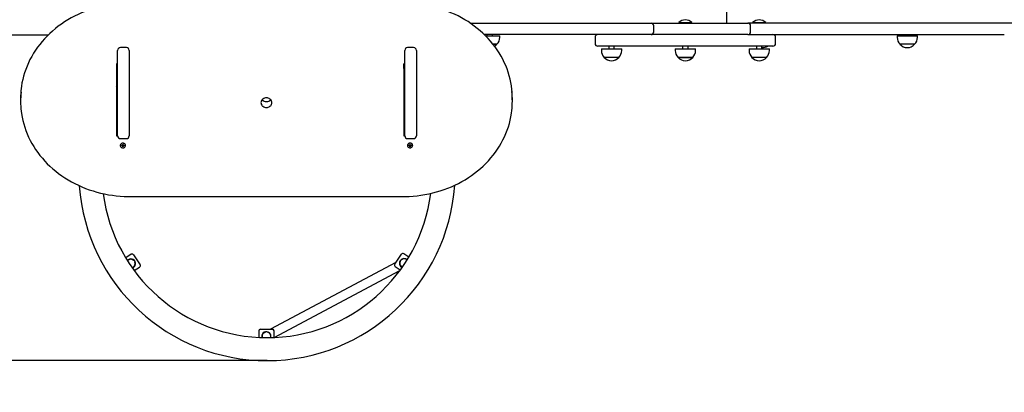
# Model space of a CAD drawing. Units: millimetres. Extents: x 1983 to 11016, y 2420 to 8193.
# Drawn here: x 4674 to 6474, y 4924 to 5604 of the extents above; entities that cross this region are included whole.
import ezdxf

# ---------------------------------------------------------------- set-up
doc = ezdxf.new("R2010")
doc.units = ezdxf.units.MM
doc.header["$LTSCALE"] = 60
doc.header["$PDSIZE"] = -1
doc.linetypes.add('SLD-Сплошная', pattern=[0])
doc.layers.add('ПРИМЕЧАНИЯ', color=7, linetype='SLD-Сплошная')
doc.styles.add('SLDTEXTSTYLE3', font='isocpeui_0.ttf')
doc.dimstyles.new('SLDDIMSTYLE2', dxfattribs={"dimtxt": 180, "dimasz": 180, "dimexe": 0, "dimexo": 0.0625, "dimgap": 45, "dimtad": 2, "dimdec": 0, "dimrnd": 1e-09, "dimzin": 12, "dimdsep": 46, "dimtxsty": 'SLDTEXTSTYLE3', "dimsah": 1, "dimcen": 0.09, "dimadec": 0, "dimazin": 3, "dimtfac": 1, "dimtdec": 3, "dimtofl": 0, "dimtmove": 0, "dimatfit": 3, "dimfxl": 1, "dimfrac": 2, "dimtolj": 1, "dimtzin": 12, "dimarcsym": 0})

# ---------------------------------------------------------------- blocks, each defined once
blk = doc.blocks.new('_D_6')
at = {"layer": 'Defpoints', "color": 0, "transparency": 16777216}
for p in [(10034.4, 5576.6), (1982.7, 5472.6), (1982.7, 2701.6)]:
    blk.add_point(p, dxfattribs=at)
at = {"layer": 'ПРИМЕЧАНИЯ', "color": 0, "lineweight": -2, "transparency": 16777216}
for p, q in [((10034.4, 5576.6), (10034.4, 2701.6)), ((1982.7, 5472.6), (1982.7, 2701.6)), ((9854.4, 2701.6), (2162.7, 2701.6))]:
    blk.add_line(p, q, dxfattribs=at)
at = {"layer": 'ПРИМЕЧАНИЯ', "color": 0, "transparency": 16777216}
for points in [[(2162.7, 2731.6), (2162.7, 2671.6), (1982.7, 2701.6)], [(9854.4, 2731.6), (9854.4, 2671.6), (10034.4, 2701.6)]]:
    blk.add_solid(points, dxfattribs=at)
at = {"layer": 'ПРИМЕЧАНИЯ', "color": 0, "transparency": 16777216, "insert": (6008.5, 2656.6), "char_height": 180, "attachment_point": 2, "style": 'SLDTEXTSTYLE3'}
blk.add_mtext('\\A1;8052', dxfattribs=at)
blk = doc.blocks.new('_D_7')
at = {"layer": 'Defpoints', "color": 0, "transparency": 16777216}
for p in [(5520.4, 8192.6), (5126.4, 3281.6), (10734.4, 3281.6)]:
    blk.add_point(p, dxfattribs=at)
at = {"layer": 'ПРИМЕЧАНИЯ', "color": 0, "lineweight": -2, "transparency": 16777216}
for p, q in [((5520.5, 8192.6), (10734.4, 8192.6)), ((10734.4, 8012.6), (10734.4, 3461.6)), ((5126.5, 3281.6), (10734.4, 3281.6))]:
    blk.add_line(p, q, dxfattribs=at)
at = {"layer": 'ПРИМЕЧАНИЯ', "color": 0, "transparency": 16777216}
for points in [[(10704.4, 8012.6), (10764.4, 8012.6), (10734.4, 8192.6)], [(10704.4, 3461.6), (10764.4, 3461.6), (10734.4, 3281.6)]]:
    blk.add_solid(points, dxfattribs=at)
at = {"layer": 'ПРИМЕЧАНИЯ', "color": 0, "transparency": 16777216, "insert": (10779.4, 5737.1), "char_height": 180, "attachment_point": 2, "rotation": 90, "style": 'SLDTEXTSTYLE3'}
blk.add_mtext('\\A1;4911', dxfattribs=at)
blk = doc.blocks.new('_D_8')
at = {"layer": 'Defpoints', "color": 0, "transparency": 16777216}
for p in [(3482.7, 5580.6), (8034.4, 5581.6), (8034.4, 4556.9)]:
    blk.add_point(p, dxfattribs=at)
at = {"layer": 'ПРИМЕЧАНИЯ', "color": 0, "lineweight": -2, "transparency": 16777216}
for p, q in [((3482.7, 5580.6), (3482.7, 4556.9)), ((8034.4, 5581.6), (8034.4, 4556.9)), ((3662.7, 4556.9), (7854.4, 4556.9))]:
    blk.add_line(p, q, dxfattribs=at)
at = {"layer": 'ПРИМЕЧАНИЯ', "color": 0, "transparency": 16777216}
for points in [[(3662.7, 4586.9), (3662.7, 4526.9), (3482.7, 4556.9)], [(7854.4, 4586.9), (7854.4, 4526.9), (8034.4, 4556.9)]]:
    blk.add_solid(points, dxfattribs=at)
at = {"layer": 'ПРИМЕЧАНИЯ', "color": 0, "transparency": 16777216, "insert": (5758.5, 4511.9), "char_height": 180, "attachment_point": 2, "style": 'SLDTEXTSTYLE3'}
blk.add_mtext('\\A1;4552', dxfattribs=at)
blk = doc.blocks.new('_D_9')
at = {"layer": 'Defpoints', "color": 0, "transparency": 16777216}
for p in [(4803.4, 6692.6), (2983.4, 4981.6), (5126.4, 4981.6)]:
    blk.add_point(p, dxfattribs=at)
at = {"layer": 'ПРИМЕЧАНИЯ', "color": 0, "lineweight": -2, "transparency": 16777216}
for p, q in [((4803.4, 6692.6), (2983.4, 6692.6)), ((2983.4, 6512.6), (2983.4, 5161.6)), ((5126.4, 4981.6), (2983.4, 4981.6))]:
    blk.add_line(p, q, dxfattribs=at)
at = {"layer": 'ПРИМЕЧАНИЯ', "color": 0, "transparency": 16777216}
for points in [[(2953.4, 6512.6), (3013.4, 6512.6), (2983.4, 6692.6)], [(2953.4, 5161.6), (3013.4, 5161.6), (2983.4, 4981.6)]]:
    blk.add_solid(points, dxfattribs=at)
at = {"layer": 'ПРИМЕЧАНИЯ', "color": 0, "transparency": 16777216, "insert": (2756.1, 5837.1), "char_height": 180, "attachment_point": 2, "rotation": 90, "style": 'SLDTEXTSTYLE3'}
blk.add_mtext('\\A1;1711', dxfattribs=at)

msp = doc.modelspace()

# ---------------------------------------------------------------- linework, layer by layer
at = {"color": 7, "linetype": 'SLD-Сплошная', "lineweight": 25}
for p, q in [((5967.1, 5597.6), (5967.1, 6071.6)), ((5879.2, 5598.6), (5879.2, 5598)), ((5879.2, 5598.6), (5903.2, 5598.6)), ((5879.2, 5598), (5879.2, 5598)), ((5879.2, 5598), (5903.2, 5598)), ((5903.2, 5598), (5903.2, 5598.6)), ((5903.2, 5598), (5903.2, 5598)), ((6014.2, 5598.6), (6014.2, 5598)), ((6014.2, 5598.6), (6030.9, 5598.6)), ((6014.2, 5598), (6014.2, 5598)), ((6014.2, 5598), (6030.9, 5598)), ((6030.9, 5598.6), (6038.2, 5598.6)), ((6030.9, 5598), (6038.2, 5598)), ((6038.2, 5598), (6038.2, 5598.6)), ((6038.2, 5598), (6038.2, 5598)), ((5497.8, 5597.6), (5657.4, 5597.6)), ((5657.4, 5597.6), (5828.4, 5597.6)), ((5828.4, 5597.6), (5860.6, 5597.6)), ((5833.4, 5581.6), (5833.4, 5592.6)), ((5860.6, 5597.6), (6005.4, 5597.6)), ((6474.2, 5597.6), (6005.4, 5597.6)), ((6010.4, 5581.6), (6010.4, 5592.6)), ((6935.1, 5597.6), (6474.2, 5597.6)), ((4726.1, 5575.6), (3659.4, 5575.6)), ((5657.4, 5576.6), (5523.7, 5576.6)), ((5525.7, 5574.6), (5552, 5574.6)), ((5528.4, 5576.6), (5528.4, 5574.6)), ((5538.4, 5574.6), (5538.4, 5576.6)), ((5552, 5571.6), (5552, 5574.6)), ((5828.4, 5576.6), (5657.4, 5576.6)), ((5726.2, 5571.6), (5726.2, 5560.6)), ((5860.6, 5576.6), (5828.4, 5576.6)), ((6005.4, 5576.6), (5860.6, 5576.6)), ((6005.4, 5576.6), (6474.2, 5576.6)), ((6056.2, 5560.6), (6056.2, 5571.6)), ((6278.3, 5574.6), (6278.3, 5571.6)), ((6278.3, 5574.6), (6315.5, 5574.6)), ((6291.9, 5576.6), (6291.9, 5574.6)), ((6301.9, 5574.6), (6301.9, 5576.6)), ((6315.5, 5571.6), (6315.5, 5574.6)), ((4853.4, 5391.8), (4853.4, 5547.9)), ((4869.4, 5552.9), (4858.4, 5552.9)), ((4874.4, 5547.9), (4874.4, 5391.8)), ((5378.4, 5391.8), (5378.4, 5547.9)), ((5394.4, 5552.9), (5383.4, 5552.9)), ((5399.4, 5547.9), (5399.4, 5391.8)), ((5546.8, 5559.1), (5539.7, 5559.1)), ((5539.7, 5559.1), (5546.8, 5559.1)), ((6051.2, 5555.6), (5731.2, 5555.6)), ((5737.6, 5550.6), (5737.6, 5547.6)), ((5737.6, 5550.6), (5774.8, 5550.6)), ((5751.2, 5555.6), (5751.2, 5550.6)), ((5761.2, 5550.6), (5761.2, 5555.6)), ((5774.8, 5547.6), (5774.8, 5550.6)), ((5872.6, 5550.6), (5872.6, 5547.6)), ((5872.6, 5550.6), (5877.5, 5550.6)), ((5877.5, 5550.6), (5909.8, 5550.6)), ((5886.2, 5555.6), (5886.2, 5550.6)), ((5896.2, 5550.6), (5896.2, 5555.6)), ((5909.8, 5547.6), (5909.8, 5550.6)), ((6007.6, 5550.6), (6007.6, 5547.6)), ((6007.6, 5550.6), (6044.8, 5550.6)), ((6021.2, 5555.6), (6021.2, 5550.6)), ((6031.2, 5550.6), (6031.2, 5555.6)), ((6044.8, 5547.6), (6044.8, 5550.6)), ((6310.3, 5559.1), (6283.6, 5559.1)), ((5769.6, 5535.1), (5742.9, 5535.1)), ((5889.3, 5535.1), (5877.9, 5535.1)), ((5877.9, 5535.1), (5881.4, 5535.1)), ((5881.4, 5535.1), (5904.6, 5535.1)), ((5904.6, 5535.1), (5889.3, 5535.1)), ((6039.6, 5535.1), (6012.9, 5535.1)), ((4853.4, 5523.5), (4851.4, 5523.5)), ((4851.4, 5523.5), (4851.4, 5391.8)), ((5378.4, 5523.5), (5376.4, 5523.5)), ((5376.4, 5523.5), (5376.4, 5391.8)), ((5376.4, 5518.5), (5376.6, 5518.4)), ((5376.4, 5509.6), (5378.4, 5509.6)), ((5376.6, 5515.1), (5376.6, 5523.5)), ((5376.7, 5515), (5378.3, 5515)), ((5378.4, 5488.6), (5376.4, 5488.6)), ((4675.9, 5460.5), (4675.9, 5455)), ((5574.9, 5455), (5574.9, 5460.5)), ((4851.4, 5402.3), (4853.4, 5402.3)), ((5376.4, 5402.3), (5378.4, 5402.3)), ((4851.4, 5391.8), (4853.4, 5391.8)), ((4858.4, 5386.8), (4869.4, 5386.8)), ((5376.4, 5391.8), (5378.4, 5391.8)), ((5383.4, 5386.8), (5394.4, 5386.8)), ((4858.1, 5374.5), (4858.1, 5374.5)), ((4860.4, 5374.4), (4861.7, 5374.5)), ((4860.5, 5373.6), (4860.4, 5374.4)), ((4861.7, 5374.5), (4860.5, 5373.6)), ((4861.8, 5373.7), (4860.5, 5373.6)), ((4861.6, 5375.2), (4862.2, 5374.9)), ((4862, 5374.7), (4861.6, 5375.2)), ((4861.8, 5373.1), (4862.1, 5373.6)), ((4862.4, 5373.4), (4861.8, 5373.1)), ((4862.2, 5376.3), (4863.2, 5376.4)), ((4862.3, 5375.2), (4862.2, 5376.3)), ((4862.3, 5376.3), (4862.2, 5376.3)), ((4862.3, 5376.3), (4863.2, 5376.4)), ((4862.3, 5375.2), (4862.3, 5376.3)), ((4863.5, 5374.5), (4862.5, 5374.4)), ((4862.5, 5374.4), (4862.7, 5372.1)), ((4862.7, 5372.1), (4862.6, 5373.1)), ((4863.7, 5372.2), (4862.7, 5372.1)), ((4863.2, 5376.4), (4863.3, 5375.3)), ((4863.4, 5375), (4864, 5375.4)), ((4863.5, 5374.5), (4863.5, 5373.3)), ((4863.5, 5373.2), (4863.7, 5372.2)), ((4864.3, 5373.3), (4863.6, 5373.5)), ((4864, 5375.4), (4863.7, 5374.8)), ((4863.8, 5373.8), (4864.3, 5373.3)), ((4864.1, 5374.8), (4865.3, 5374.9)), ((4864.1, 5374.8), (4865.4, 5374)), ((4865.4, 5374), (4864.2, 5373.9)), ((4865.3, 5374.9), (4865.4, 5374)), ((4867.7, 5374.5), (4867.7, 5374.5)), ((5383.1, 5374.5), (5383.1, 5374.5)), ((5385.5, 5374.7), (5386.7, 5374.7)), ((5385.5, 5373.8), (5385.5, 5374.7)), ((5386.7, 5374.7), (5385.5, 5373.8)), ((5386.7, 5373.8), (5385.5, 5373.8)), ((5386.7, 5375.3), (5387.3, 5375)), ((5387.1, 5374.7), (5386.7, 5375.3)), ((5386.7, 5373.2), (5387.1, 5373.7)), ((5387.3, 5373.5), (5386.7, 5373.2)), ((5387.4, 5376.3), (5388.4, 5376.3)), ((5387.4, 5375.3), (5387.4, 5376.3)), ((5387.4, 5374.4), (5387.4, 5373.2)), ((5388.4, 5374.4), (5387.4, 5374.4)), ((5387.4, 5372.1), (5387.4, 5373.2)), ((5388.4, 5372.1), (5387.4, 5372.1)), ((5388.4, 5376.3), (5388.4, 5375.3)), ((5388.4, 5374.4), (5388.4, 5373.2)), ((5388.4, 5373.2), (5388.4, 5372.1)), ((5388.5, 5375), (5389.1, 5375.3)), ((5389.1, 5373.2), (5388.5, 5373.5)), ((5389.1, 5375.3), (5388.8, 5374.7)), ((5388.8, 5373.7), (5389.1, 5373.2)), ((5389.1, 5374.7), (5390.4, 5374.7)), ((5389.1, 5374.7), (5390.4, 5373.8)), ((5390.4, 5373.8), (5389.1, 5373.8)), ((5390.4, 5374.7), (5390.4, 5373.8)), ((5392.7, 5374.5), (5392.7, 5374.5)), ((4875.9, 5281.1), (5374.9, 5281.1)), ((4878, 5175.8), (4868.1, 5169.2)), ((4882.2, 5174.9), (4888.3, 5165.8)), ((5360.1, 5157.5), (5372.3, 5175.8)), ((5373.3, 5166.5), (5371.1, 5165.5)), ((5385.6, 5170.5), (5376.4, 5176.6)), ((4872.7, 5165.6), (4871.4, 5164.1)), ((4883, 5164.3), (4883, 5164.3)), ((4883.7, 5145.9), (4893.5, 5152.5)), ((4884.9, 5161.4), (4884.9, 5161.4)), ((4888.3, 5165.8), (4894.4, 5156.6)), ((5362.2, 5160.6), (5132.7, 5038.8)), ((5360.9, 5153.3), (5370.1, 5147.2)), ((5369.5, 5162.3), (5369.5, 5162.3)), ((5371.5, 5165.2), (5371.1, 5165.5)), ((5139.3, 5023.9), (5369.4, 5146.3)), ((5111.3, 5035.8), (5111.3, 5024)), ((5114.3, 5038.8), (5125.3, 5038.8)), ((5116.8, 5025.8), (5117.1, 5023.9)), ((5123.5, 5034), (5121.5, 5032.9)), ((5123.5, 5034), (5123.5, 5033.6)), ((5125.3, 5038.8), (5136.3, 5038.8)), ((5127, 5033.6), (5127, 5033.6)), ((5139.3, 5023.9), (5139.3, 5035.8))]:
    msp.add_line(p, q, dxfattribs=at)
at = {"color": 7, "linetype": 'SLD-Сплошная', "lineweight": 25, "flags": 128}
for points in [[(4875.9, 5634.3), (4872, 5634.3), (4864.7, 5634.1), (4857.4, 5633.6), (4850.2, 5632.9), (4842.9, 5632), (4835.8, 5630.8), (4828.6, 5629.4), (4821.6, 5627.8), (4814.6, 5626), (4807.6, 5623.9), (4800.8, 5621.6), (4794.1, 5619.1), (4787.5, 5616.4), (4781, 5613.5), (4774.6, 5610.4), (4768.4, 5607.1), (4762.3, 5603.6), (4756.3, 5599.8), (4750.5, 5596), (4744.9, 5591.9), (4739.5, 5587.6), (4734.2, 5583.2), (4729.2, 5578.6), (4724.3, 5573.9), (4719.6, 5569), (4715.2, 5563.9), (4710.9, 5558.8), (4706.9, 5553.5), (4703.1, 5548), (4699.6, 5542.5), (4696.2, 5536.8), (4693.1, 5531.1), (4690.3, 5525.2), (4687.7, 5519.3), (4685.3, 5513.2), (4683.3, 5507.1), (4681.4, 5501), (4679.9, 5494.8), (4678.5, 5488.5), (4677.5, 5482.3), (4677, 5478.4)], [(5574.1, 5476.5), (5574, 5476.7), (5573.2, 5483), (5572.2, 5489.3), (5570.8, 5495.5), (5569.2, 5501.7), (5567.3, 5507.9), (5565.2, 5514), (5562.9, 5520), (5560.2, 5525.9), (5557.4, 5531.7), (5554.2, 5537.5), (5550.9, 5543.1), (5547.3, 5548.7), (5543.5, 5554.1), (5539.4, 5559.4), (5535.2, 5564.5), (5530.7, 5569.5), (5526, 5574.4), (5521.1, 5579.1), (5516, 5583.7), (5510.8, 5588.1), (5505.3, 5592.3), (5499.7, 5596.4), (5493.9, 5600.3), (5487.9, 5603.9), (5481.8, 5607.4), (5475.6, 5610.7), (5469.2, 5613.8), (5462.7, 5616.7), (5456, 5619.4), (5449.3, 5621.9), (5442.5, 5624.1), (5435.5, 5626.2), (5428.5, 5628), (5421.5, 5629.6), (5414.3, 5630.9), (5407.1, 5632.1), (5399.9, 5633), (5392.6, 5633.7), (5385.3, 5634.1), (5378, 5634.3), (5374.9, 5634.3)], [(5135.4, 5452.5), (5135.3, 5454), (5134.8, 5455.4), (5134.1, 5456.8), (5133.1, 5458), (5131.8, 5459.1), (5130.4, 5460), (5128.8, 5460.6), (5127.2, 5461), (5125.4, 5461.1), (5123.7, 5461), (5122, 5460.6), (5120.4, 5460), (5119, 5459.1), (5117.8, 5458), (5116.8, 5456.8), (5116, 5455.4), (5115.6, 5454), (5115.4, 5452.5), (5115.6, 5451), (5116, 5449.5), (5116.8, 5448.1), (5117.8, 5446.9), (5119, 5445.8), (5120.4, 5445), (5122, 5444.3), (5123.7, 5443.9), (5125.4, 5443.8), (5127.2, 5443.9), (5128.8, 5444.3), (5130.4, 5445), (5131.8, 5445.8), (5133.1, 5446.9), (5134.1, 5448.1), (5134.8, 5449.5), (5135.3, 5451), (5135.4, 5452.5)], [(4677, 5437.1), (4677.6, 5432.4), (4678.7, 5426.1), (4680, 5419.9), (4681.6, 5413.7), (4683.5, 5407.6), (4685.6, 5401.5), (4688, 5395.5), (4690.6, 5389.5), (4693.5, 5383.7), (4696.6, 5378), (4700, 5372.3), (4703.5, 5366.8), (4707.4, 5361.4), (4711.4, 5356.1), (4715.7, 5350.9), (4720.2, 5345.9), (4724.8, 5341), (4729.7, 5336.3), (4734.8, 5331.7), (4740.1, 5327.3), (4745.5, 5323.1), (4751.2, 5319), (4757, 5315.2), (4762.9, 5311.5), (4769, 5308), (4775.3, 5304.7), (4781.7, 5301.6), (4788.2, 5298.7), (4794.8, 5296), (4801.5, 5293.6), (4808.4, 5291.3), (4815.3, 5289.3), (4822.3, 5287.5), (4829.4, 5285.9), (4836.5, 5284.5), (4843.7, 5283.4), (4850.9, 5282.5), (4858.2, 5281.8), (4865.5, 5281.3), (4872.8, 5281.1), (4875.9, 5281.1)], [(5374.9, 5281.1), (5378.8, 5281.1), (5386.1, 5281.4), (5393.4, 5281.8), (5400.7, 5282.5), (5407.9, 5283.5), (5415.1, 5284.6), (5422.2, 5286), (5429.3, 5287.6), (5436.3, 5289.5), (5443.2, 5291.5), (5450, 5293.8), (5456.8, 5296.3), (5463.4, 5299), (5469.9, 5301.9), (5476.2, 5305), (5482.5, 5308.4), (5488.6, 5311.9), (5494.5, 5315.6), (5500.3, 5319.5), (5505.9, 5323.6), (5511.3, 5327.8), (5516.6, 5332.2), (5521.7, 5336.8), (5526.5, 5341.6), (5531.2, 5346.5), (5535.7, 5351.5), (5539.9, 5356.7), (5543.9, 5362), (5547.7, 5367.4), (5551.3, 5373), (5554.6, 5378.6), (5557.7, 5384.4), (5560.6, 5390.2), (5563.1, 5396.2), (5565.5, 5402.2), (5567.6, 5408.3), (5569.4, 5414.4), (5571, 5420.6), (5572.3, 5426.9), (5573.3, 5433.2), (5573.9, 5437.9)], [(4867.7, 5374.5), (4867.7, 5374.7), (4867.5, 5375.7), (4867, 5376.7), (4866.3, 5377.5), (4865.3, 5378.1), (4864.2, 5378.5), (4863, 5378.7), (4861.8, 5378.6), (4860.7, 5378.2), (4859.7, 5377.6), (4858.9, 5376.8), (4858.4, 5375.9), (4858.1, 5374.9), (4858.1, 5374.5)], [(4863.4, 5370.1), (4864.6, 5370.3), (4865.7, 5370.8), (4866.6, 5371.5), (4867.2, 5372.4), (4867.6, 5373.4), (4867.7, 5374.4), (4867.5, 5375.4), (4867, 5376.4), (4866.3, 5377.2), (4865.3, 5377.8), (4864.2, 5378.2), (4863, 5378.4), (4861.8, 5378.3), (4860.7, 5377.9), (4859.7, 5377.3), (4858.9, 5376.5), (4858.4, 5375.6), (4858.1, 5374.6), (4858.2, 5373.5), (4858.5, 5372.5), (4859.2, 5371.6), (4860, 5370.9), (4861.1, 5370.4), (4862.2, 5370.1), (4863.4, 5370.1)], [(5392.7, 5374.5), (5392.6, 5375.3), (5392.3, 5376.3), (5391.6, 5377.2), (5390.7, 5377.9), (5389.7, 5378.4), (5388.5, 5378.6), (5387.3, 5378.6), (5386.2, 5378.4), (5385.1, 5377.9), (5384.2, 5377.2), (5383.6, 5376.3), (5383.2, 5375.3), (5383.1, 5374.5)], [(5387.9, 5370.1), (5389.1, 5370.2), (5390.2, 5370.6), (5391.2, 5371.2), (5392, 5372), (5392.5, 5372.9), (5392.7, 5374), (5392.6, 5375), (5392.3, 5376), (5391.6, 5376.9), (5390.7, 5377.6), (5389.7, 5378.1), (5388.5, 5378.3), (5387.3, 5378.3), (5386.2, 5378.1), (5385.1, 5377.6), (5384.2, 5376.9), (5383.6, 5376), (5383.2, 5375), (5383.1, 5374), (5383.4, 5372.9), (5383.9, 5372), (5384.6, 5371.2), (5385.6, 5370.6), (5386.7, 5370.2), (5387.9, 5370.1)], [(5371.8, 5153.4), (5371.9, 5153.2), (5372, 5153.1), (5372.1, 5153), (5372.3, 5152.9), (5372.4, 5152.8), (5372.6, 5152.7), (5372.7, 5152.5), (5373, 5152.3), (5373.2, 5152.1), (5373.4, 5151.9), (5373.4, 5151.9)], [(5117.3, 5025.4), (5117.3, 5025.3), (5117.3, 5025.3), (5117.3, 5025.2), (5117.3, 5025.1), (5117.3, 5025), (5117.3, 5024.9), (5117.3, 5024.7), (5117.3, 5024.5), (5117.3, 5024.3), (5117.3, 5024), (5117.4, 5023.9)], [(5133.4, 5023.7), (5133.4, 5023.9), (5133.3, 5024.4), (5133.3, 5024.8), (5133.3, 5025.1), (5133.3, 5025.3), (5133.3, 5025.6), (5133.3, 5025.7), (5133.3, 5025.9), (5133.3, 5026), (5133.3, 5026), (5133.3, 5026.1), (5133.3, 5026.1), (5133.3, 5026.2)]]:
    msp.add_lwpolyline(points, dxfattribs=at)
at = {"color": 7, "linetype": 'SLD-Сплошная', "lineweight": 25}
for centre, radius, start, end in [((5891.2, 5586.1), 17.3, 46.0913, 133.9087), ((6026.2, 5586.1), 17.3, 46.0913, 133.9087), ((5828.4, 5592.6), 5, 0, 90), ((5828.4, 5581.6), 5, 270, 0), ((6005.4, 5592.6), 5, 0, 90), ((6005.4, 5581.6), 5, 270, 0), ((5534.5, 5571.6), 17.5, 314.4352, 360), ((5731.2, 5571.6), 5, 90, 180), ((6051.2, 5571.6), 5, 0, 90), ((6295.9, 5571.6), 17.5, 180, 225.5648), ((6298, 5571.6), 17.5, 314.4352, 0), ((4858.4, 5547.9), 5, 90, 180), ((4869.4, 5547.9), 5, 0, 90), ((5383.4, 5547.9), 5, 90, 180), ((5394.4, 5547.9), 5, 0, 90), ((5533.4, 5570.5), 17.5, 300.9671, 319.6938), ((5731.2, 5560.6), 5, 180, 270), ((5755.1, 5547.6), 17.5, 180, 225.5648), ((5757.3, 5547.6), 17.5, 314.4352, 0), ((5890.1, 5547.6), 17.5, 180, 225.5648), ((5892.3, 5547.6), 17.5, 314.4352, 0), ((6025.1, 5547.6), 17.5, 180, 225.5648), ((6032.7, 5570.5), 17.5, 265.097, 302.1342), ((6027.3, 5547.6), 17.5, 314.4352, 360), ((6051.2, 5560.6), 5, 270, 0), ((6296.9, 5570.5), 17.5, 220.3062, 319.6938), ((5756.2, 5546.5), 17.5, 220.3062, 319.6938), ((5891.2, 5546.5), 17.5, 220.3062, 319.6938), ((6026.2, 5546.5), 17.5, 220.3062, 319.6938), ((5376.7, 5515.1), 0.1, 180, 270), ((5378.3, 5515.1), 0.1, 270, 360), ((4826.2, 5460.3), 150.3, 173.0826, 179.9244), ((4826.1, 5455), 150.2, 173.5607, 186.865), ((4841.4, 5487.6), 12, 326.4427, 0), ((4847.4, 5481.6), 6, 311.8103, 0), ((5424.7, 5455), 150.2, 353.4518, 6.7533), ((5424.7, 5460.5), 150.2, 0.0014, 6.1222), ((5125.4, 5465.2), 10.9, 223.0892, 316.9108), ((4858.4, 5391.8), 5, 180, 270), ((4869.4, 5391.8), 5, 270, 0), ((5383.4, 5391.8), 5, 180, 270), ((5394.4, 5391.8), 5, 270, 0), ((4861.6, 5375.3), 0.794, 274.9933, 301.8891), ((4861.8, 5372.9), 0.826, 69.1444, 95.3374), ((4861.9, 5374.1), 0.692, 19.9123, 78.323), ((4861.7, 5375.2), 0.554, 332.5658, 6.8405), ((4862, 5373.1), 0.582, 7.3935, 40.547), ((4863.9, 5375.4), 0.582, 187.3935, 220.547), ((4864.1, 5374.4), 0.587, 134.4295, 172.5138), ((4864.1, 5373.3), 0.554, 152.5658, 186.8405), ((4864, 5375.6), 0.826, 249.1444, 275.3374), ((4864.3, 5373.1), 0.794, 94.9933, 121.8891), ((5386.7, 5375.5), 0.813, 269.8266, 296.302), ((5386.7, 5373), 0.813, 63.698, 90.1734), ((5386.8, 5374.3), 0.636, 12.0241, 63.3607), ((5386.9, 5375.3), 0.565, 325.9037, 359.7121), ((5386.9, 5373.2), 0.565, 0.2879, 34.0963), ((5389, 5375.3), 0.565, 180.2879, 214.0963), ((5389, 5374.1), 0.636, 110.0953, 154.0268), ((5389, 5373.2), 0.565, 145.9037, 179.7121), ((5389.1, 5375.5), 0.813, 243.698, 270.1734), ((5389.1, 5373), 0.813, 89.8266, 116.302), ((5126.4, 5325.6), 344, 184.1341, 356.0288), ((5126.4, 5325.6), 302, 187.4717, 352.618), ((4877.8, 5158.8), 8.48, 287.8732, 126.5855), ((4877.4, 5158.6), 8, 46.3262, 124.6732), ((4879.7, 5173.3), 3, 33.6905, 123.6905), ((5376.9, 5159.4), 8.44, 48.2806, 245.0005), ((5377.3, 5159.7), 8, 49.0022, 136.706), ((5374.8, 5174.1), 3, 56.3095, 146.3095), ((4931.8, 5084.7), 99.7, 126.2243, 127.261), ((4837.1, 5209.4), 72.9, 306.4405, 307.9628), ((4877.4, 5158.6), 8, 304.0512, 21.0598), ((4891.9, 5155), 3, 303.6905, 33.6905), ((5362.6, 5155.8), 3, 146.3095, 236.3095), ((5377, 5159.4), 8, 158.9451, 228.9814), ((5114.3, 5035.8), 3, 90, 180), ((5125.2, 5026.1), 8.48, 343.586, 182.3051), ((5125.3, 5025.8), 8, 102.6356, 182.8447), ((5125.3, 5025.8), 8, 2.8642, 77.3644), ((5136.3, 5035.8), 3, 0, 90)]:
    msp.add_arc(centre, radius, start, end, dxfattribs=at)
for centre, major_axis, ratio, start_param, end_param in [((4861.6, 5375.2), (0.54, 4.54), 0.106312, 4.613051, 4.685415), ((4861.8, 5373.1), (0.7, 3.93), 0.047919, 4.867438, 5.129238), ((4861.6, 5376.2), (0.725, 0.066), 0.004797, 6.229962, 6.388491), ((4861.8, 5373.1), (-0.39, 4.67), 0.131588, 4.780806, 5.042605), ((4861.8, 5374.1), (-0.06, 1.25), 0.576543, 4.738862, 4.897391), ((4864.3, 5373.3), (0.26, 4.72), 0.142983, 1.26301, 1.52481), ((4864, 5375.4), (-0.62, 4.44), 0.083464, 1.608347, 1.688807), ((4864.3, 5373.3), (-0.64, 3.81), 0.088063, 1.160433, 1.422232), ((5386.7, 5375.3), (0.58, 4.49), 0.095462, 4.60343, 4.67926), ((5386.7, 5373.2), (0.68, 3.87), 0.067906, 4.865302, 5.127101), ((5386.7, 5373.2), (-0.33, 4.7), 0.137863, 4.769701, 5.031501), ((5386.7, 5374.2), (0, 1.26), 0.57735, 4.712389, 4.870918), ((5389.1, 5374.2), (0, 1.26), 0.57735, 1.412267, 1.570796), ((5389.1, 5373.2), (0.33, 4.7), 0.137863, 1.251685, 1.513484), ((5389.1, 5373.2), (-0.68, 3.87), 0.067906, 1.156084, 1.417884), ((5389.1, 5375.3), (-0.58, 4.49), 0.095462, 1.603925, 1.679755)]:
    msp.add_ellipse(centre, major_axis=major_axis, ratio=ratio, start_param=start_param, end_param=end_param, dxfattribs=at)

# ---------------------------------------------------------------- dimensions: what is measured, and where the dimension line sits
at = {"layer": 'ПРИМЕЧАНИЯ', "color": 253}
for base, p1, p2, angle, picture, middle in [((10734.4, 3281.6), (5520.4, 8192.6), (5126.4, 3281.6), 90, '_D_7', (10734.4, 5737.1)), ((1982.7, 2701.6), (10034.4, 5576.6), (1982.7, 5472.6), 0, '_D_6', (6008.5, 2701.6))]:
    dim = msp.add_linear_dim(base=base, p1=p1, p2=p2, angle=angle, dimstyle='SLDDIMSTYLE2', dxfattribs=at)
    dim.commit()
    dim.dimension.update_dxf_attribs({"geometry": picture, "text_midpoint": middle, "dimtype": 160})
at = {"layer": 'ПРИМЕЧАНИЯ', "color": 7}
for base, p1, p2, angle, picture, middle in [((2983.4, 4981.6), (4803.4, 6692.6), (5126.4, 4981.6), 90, '_D_9', (2983.4, 5837.1)), ((8034.4, 4556.9), (3482.7, 5580.6), (8034.4, 5581.6), 0, '_D_8', (5758.5, 4556.9))]:
    dim = msp.add_linear_dim(base=base, p1=p1, p2=p2, angle=angle, dimstyle='SLDDIMSTYLE2', dxfattribs=at)
    dim.commit()
    dim.dimension.update_dxf_attribs({"geometry": picture, "text_midpoint": middle, "dimtype": 160})

doc.saveas('drawing.dxf')
